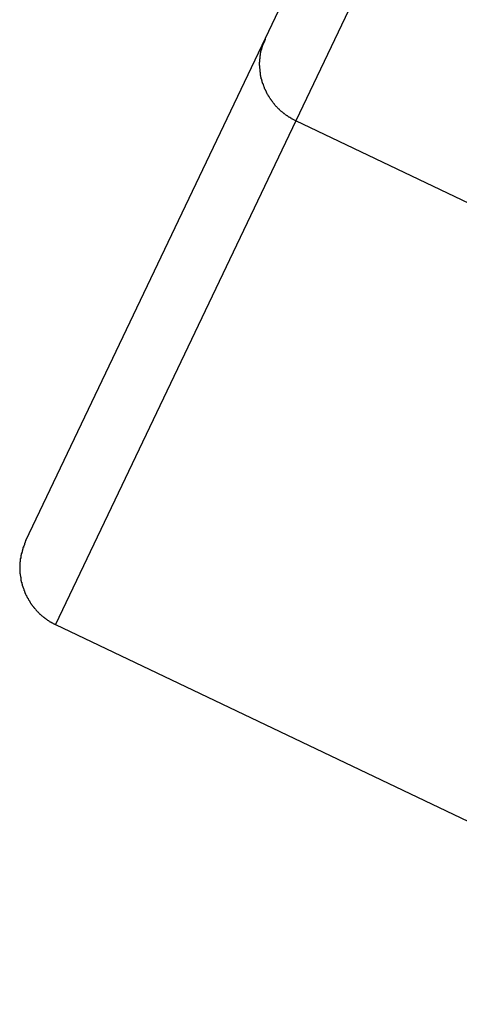
# Model space of a CAD drawing. Extents: x -23.4 to 23.4, y -8.7 to 8.7.
# Drawn here: x -8.6 to -8.3, y 3.1 to 3.9 of the extents above; entities that cross this region are included whole.
import ezdxf

# ---------------------------------------------------------------- set-up
doc = ezdxf.new("R2010")
doc.units = 0
doc.layers.get('0').update_dxf_attribs({"linetype": 'CONTINUOUS'})

msp = doc.modelspace()

# ---------------------------------------------------------------- linework, layer by layer
at = {"color": 0}
for points in [[(-8.4317, 3.9021), (-8.276, 4.2287)], [(-8.4317, 3.9021), (-8.276, 4.2287)], [(-8.4317, 3.9021), (-8.276, 4.2287)], [(-8.4317, 3.9021), (-8.276, 4.2287)], [(-8.4317, 3.9021), (-8.276, 4.2287)], [(-8.4317, 3.9021), (-8.276, 4.2287)], [(-8.4317, 3.9021), (-8.276, 4.2287)], [(-8.4317, 3.9021), (-8.276, 4.2287)], [(-8.4317, 3.9021), (-8.276, 4.2287)], [(-8.4317, 3.9021), (-8.276, 4.2287)], [(-8.4317, 3.9021), (-8.276, 4.2287)], [(-8.4317, 3.9021), (-8.276, 4.2287)], [(-8.4317, 3.9021), (-8.276, 4.2287)], [(-8.4317, 3.9021), (-8.276, 4.2287)], [(-8.4317, 3.9021), (-8.276, 4.2287)], [(-8.4317, 3.9021), (-8.276, 4.2287)], [(-8.4317, 3.9021), (-8.276, 4.2287)], [(-8.4317, 3.9021), (-8.276, 4.2287)], [(-8.4317, 3.9021), (-8.276, 4.2287)], [(-8.4317, 3.9021), (-8.276, 4.2287)], [(-8.4317, 3.9021), (-8.276, 4.2287)], [(-8.2259, 4.2174), (-8.4077, 3.8364)], [(-8.2259, 4.2174), (-8.4077, 3.8364)], [(-8.2259, 4.2174), (-8.4077, 3.8364)], [(-8.2259, 4.2174), (-8.4077, 3.8364)], [(-8.2259, 4.2174), (-8.4077, 3.8364)], [(-8.2259, 4.2174), (-8.4077, 3.8364)], [(-8.2259, 4.2174), (-8.4077, 3.8364)], [(-8.2259, 4.2174), (-8.4077, 3.8364)], [(-8.2259, 4.2174), (-8.4077, 3.8364)], [(-8.2259, 4.2174), (-8.4077, 3.8364)], [(-8.2259, 4.2174), (-8.4077, 3.8364)], [(-8.2259, 4.2174), (-8.4077, 3.8364)], [(-8.2259, 4.2174), (-8.4077, 3.8364)], [(-8.2259, 4.2174), (-8.4077, 3.8364)], [(-8.2259, 4.2174), (-8.4077, 3.8364)], [(-8.2259, 4.2174), (-8.4077, 3.8364)], [(-8.2259, 4.2174), (-8.4077, 3.8364)], [(-8.2259, 4.2174), (-8.4077, 3.8364)], [(-8.2259, 4.2174), (-8.4077, 3.8364)], [(-8.2259, 4.2174), (-8.4077, 3.8364)], [(-8.2259, 4.2174), (-8.4077, 3.8364)], [(-8.6219, 3.5034), (-8.4317, 3.9021)], [(-8.6219, 3.5034), (-8.4317, 3.9021)], [(-8.6219, 3.5034), (-8.4317, 3.9021)], [(-8.6219, 3.5034), (-8.4317, 3.9021)], [(-8.6219, 3.5034), (-8.4317, 3.9021)], [(-8.6219, 3.5034), (-8.4317, 3.9021)], [(-8.6219, 3.5034), (-8.4317, 3.9021)], [(-8.6219, 3.5034), (-8.4317, 3.9021)], [(-8.6219, 3.5034), (-8.4317, 3.9021)], [(-8.6219, 3.5034), (-8.4317, 3.9021)], [(-8.6219, 3.5034), (-8.4317, 3.9021)], [(-8.6219, 3.5034), (-8.4317, 3.9021)], [(-8.6219, 3.5034), (-8.4317, 3.9021)], [(-8.6219, 3.5034), (-8.4317, 3.9021)], [(-8.6219, 3.5034), (-8.4317, 3.9021)], [(-8.6219, 3.5034), (-8.4317, 3.9021)], [(-8.6219, 3.5034), (-8.4317, 3.9021)], [(-8.6219, 3.5034), (-8.4317, 3.9021)], [(-8.6219, 3.5034), (-8.4317, 3.9021)], [(-8.6219, 3.5034), (-8.4317, 3.9021)], [(-8.6219, 3.5034), (-8.4317, 3.9021)], [(-8.4077, 3.8364), (-8.4098, 3.8375), (-8.4098, 3.8375), (-8.4098, 3.8375), (-8.4098, 3.8375), (-8.4098, 3.8375), (-8.4101, 3.8378), (-8.4101, 3.8378), (-8.4104, 3.8378), (-8.4104, 3.8378), (-8.4107, 3.8381), (-8.4107, 3.8381), (-8.411, 3.8381), (-8.411, 3.8381), (-8.4113, 3.8384), (-8.4113, 3.8384), (-8.4116, 3.8384), (-8.4116, 3.8384), (-8.4119, 3.8387), (-8.4119, 3.8387), (-8.4119, 3.8387), (-8.4119, 3.8387), (-8.4119, 3.8387), (-8.4122, 3.839), (-8.4122, 3.839), (-8.4125, 3.839), (-8.4125, 3.839), (-8.4128, 3.8393), (-8.4128, 3.8393), (-8.4131, 3.8393), (-8.4131, 3.8393), (-8.4134, 3.8396), (-8.4134, 3.8396), (-8.4137, 3.8397), (-8.4137, 3.8397), (-8.414, 3.84), (-8.414, 3.84), (-8.414, 3.84), (-8.414, 3.84), (-8.414, 3.84), (-8.4143, 3.8403), (-8.4143, 3.8403), (-8.4146, 3.8403), (-8.4146, 3.8403), (-8.4149, 3.8406), (-8.4149, 3.8406), (-8.4151, 3.8406), (-8.4151, 3.8406), (-8.4154, 3.8409), (-8.4154, 3.8409), (-8.4157, 3.8412), (-8.4157, 3.8412), (-8.416, 3.8415), (-8.416, 3.8415), (-8.416, 3.8415), (-8.416, 3.8415), (-8.416, 3.8415), (-8.4163, 3.8418), (-8.4163, 3.8418), (-8.4166, 3.8418), (-8.4166, 3.8418), (-8.4169, 3.8421), (-8.4169, 3.8421), (-8.4171, 3.8421), (-8.4171, 3.8421), (-8.4174, 3.8424), (-8.4174, 3.8424), (-8.4177, 3.8427), (-8.4177, 3.8427), (-8.418, 3.843), (-8.418, 3.843), (-8.418, 3.843), (-8.418, 3.843), (-8.418, 3.843), (-8.4183, 3.8433), (-8.4183, 3.8433), (-8.4186, 3.8435), (-8.4186, 3.8435), (-8.4189, 3.8438), (-8.4189, 3.8438), (-8.4191, 3.8438), (-8.4191, 3.8438), (-8.4194, 3.8441), (-8.4194, 3.8441), (-8.4197, 3.8444), (-8.4197, 3.8444), (-8.42, 3.8447), (-8.42, 3.8447), (-8.42, 3.8447), (-8.42, 3.8447), (-8.42, 3.8447), (-8.4203, 3.845), (-8.4203, 3.845), (-8.4206, 3.8453), (-8.4206, 3.8453), (-8.4209, 3.8456), (-8.4209, 3.8456), (-8.421, 3.8456), (-8.421, 3.8456), (-8.4213, 3.8459), (-8.4213, 3.8459), (-8.4216, 3.8462), (-8.4216, 3.8462), (-8.4219, 3.8465), (-8.4219, 3.8465), (-8.4219, 3.8465), (-8.4219, 3.8465), (-8.4219, 3.8465), (-8.4222, 3.8468), (-8.4222, 3.8468), (-8.4225, 3.8471), (-8.4225, 3.8471), (-8.4228, 3.8474), (-8.4228, 3.8474), (-8.4228, 3.8475), (-8.4228, 3.8475), (-8.4231, 3.8478), (-8.4231, 3.8478), (-8.4234, 3.8481), (-8.4234, 3.8481), (-8.4237, 3.8484), (-8.4237, 3.8484), (-8.4237, 3.8484), (-8.4237, 3.8484), (-8.4237, 3.8484), (-8.424, 3.8487), (-8.424, 3.8487), (-8.4242, 3.849), (-8.4242, 3.849), (-8.4245, 3.8493), (-8.4245, 3.8493), (-8.4245, 3.8496), (-8.4245, 3.8496), (-8.4248, 3.8499), (-8.4248, 3.8499), (-8.4251, 3.8502), (-8.4251, 3.8502), (-8.4254, 3.8505), (-8.4254, 3.8505), (-8.4254, 3.8505), (-8.4254, 3.8505), (-8.4254, 3.8505), (-8.4257, 3.8508), (-8.4257, 3.8508), (-8.4258, 3.8511), (-8.4258, 3.8511), (-8.4261, 3.8514), (-8.4261, 3.8514), (-8.4261, 3.8517), (-8.4261, 3.8517), (-8.4264, 3.852), (-8.4264, 3.852), (-8.4267, 3.8523), (-8.4267, 3.8523), (-8.427, 3.8526), (-8.427, 3.8526), (-8.427, 3.8526), (-8.427, 3.8527), (-8.427, 3.8527), (-8.4273, 3.853), (-8.4273, 3.853), (-8.4274, 3.8533), (-8.4274, 3.8533), (-8.4277, 3.8536), (-8.4277, 3.8536), (-8.4277, 3.8539), (-8.4277, 3.8539), (-8.428, 3.8542), (-8.428, 3.8542), (-8.4283, 3.8545), (-8.4283, 3.8545), (-8.4286, 3.8548), (-8.4286, 3.8548), (-8.4286, 3.8548), (-8.4286, 3.8551), (-8.4286, 3.8551), (-8.4289, 3.8554), (-8.4289, 3.8554), (-8.4289, 3.8557), (-8.4289, 3.8557), (-8.4292, 3.856), (-8.4292, 3.856), (-8.4292, 3.8563), (-8.4292, 3.8563), (-8.4295, 3.8566), (-8.4295, 3.8566), (-8.4297, 3.8569), (-8.4297, 3.8569), (-8.43, 3.8572), (-8.43, 3.8572), (-8.43, 3.8572), (-8.43, 3.8574), (-8.43, 3.8574), (-8.4303, 3.8577), (-8.4303, 3.8577), (-8.4303, 3.858), (-8.4303, 3.858), (-8.4306, 3.8583), (-8.4306, 3.8583), (-8.4306, 3.8586), (-8.4306, 3.8586), (-8.4309, 3.8589), (-8.4309, 3.8589), (-8.4309, 3.8592), (-8.4309, 3.8593), (-8.4312, 3.8596), (-8.4312, 3.8596), (-8.4312, 3.8596), (-8.4312, 3.8599), (-8.4312, 3.8599), (-8.4315, 3.8602), (-8.4315, 3.8602), (-8.4315, 3.8605), (-8.4315, 3.8605), (-8.4318, 3.8608), (-8.4318, 3.8608), (-8.4318, 3.8611), (-8.4318, 3.8611), (-8.4321, 3.8614), (-8.4321, 3.8614), (-8.4321, 3.8617), (-8.4321, 3.8617), (-8.4324, 3.862), (-8.4324, 3.862), (-8.4324, 3.862), (-8.4324, 3.8623), (-8.4324, 3.8623), (-8.4325, 3.8626), (-8.4325, 3.8626), (-8.4325, 3.8629), (-8.4325, 3.8629), (-8.4328, 3.8632), (-8.4328, 3.8632), (-8.4328, 3.8635), (-8.4328, 3.8635), (-8.4331, 3.8638), (-8.4331, 3.8638), (-8.4331, 3.8641), (-8.4331, 3.8643), (-8.4334, 3.8646), (-8.4334, 3.8646), (-8.4334, 3.8646), (-8.4334, 3.8649), (-8.4334, 3.8649), (-8.4334, 3.8652), (-8.4334, 3.8652), (-8.4334, 3.8655), (-8.4334, 3.8655), (-8.4337, 3.8658), (-8.4337, 3.8658), (-8.4337, 3.8661), (-8.4337, 3.8661), (-8.434, 3.8664), (-8.434, 3.8664), (-8.434, 3.8667), (-8.434, 3.8669), (-8.4343, 3.8672), (-8.4343, 3.8672), (-8.4343, 3.8672), (-8.4343, 3.8675), (-8.4343, 3.8675), (-8.4343, 3.8678), (-8.4343, 3.8678), (-8.4343, 3.8681), (-8.4343, 3.8681), (-8.4346, 3.8684), (-8.4346, 3.8684), (-8.4346, 3.8687), (-8.4346, 3.8687), (-8.4347, 3.869), (-8.4347, 3.869), (-8.4347, 3.8693), (-8.4347, 3.8695), (-8.435, 3.8698), (-8.435, 3.8698), (-8.435, 3.8698), (-8.435, 3.8701), (-8.435, 3.8701), (-8.435, 3.8704), (-8.435, 3.8704), (-8.435, 3.8707), (-8.435, 3.8707), (-8.4353, 3.871), (-8.4353, 3.871), (-8.4353, 3.8713), (-8.4353, 3.8713), (-8.4353, 3.8716), (-8.4353, 3.8716), (-8.4353, 3.8719), (-8.4353, 3.8721), (-8.4356, 3.8724), (-8.4356, 3.8724), (-8.4356, 3.8724), (-8.4356, 3.8727), (-8.4356, 3.8727), (-8.4356, 3.873), (-8.4356, 3.873), (-8.4356, 3.8733), (-8.4356, 3.8733), (-8.4357, 3.8736), (-8.4357, 3.8736), (-8.4357, 3.8739), (-8.4357, 3.8739), (-8.4357, 3.8742), (-8.4357, 3.8742), (-8.4357, 3.8745), (-8.4357, 3.8748), (-8.436, 3.8751), (-8.436, 3.8751), (-8.436, 3.8751), (-8.436, 3.8754), (-8.436, 3.8754), (-8.436, 3.8757), (-8.436, 3.8757), (-8.436, 3.876), (-8.436, 3.876), (-8.436, 3.8763), (-8.436, 3.8763), (-8.436, 3.8766), (-8.436, 3.8766), (-8.436, 3.8769), (-8.436, 3.8769), (-8.436, 3.8772), (-8.436, 3.8775), (-8.4363, 3.8778), (-8.4363, 3.8778), (-8.4363, 3.8778), (-8.4363, 3.8781), (-8.4363, 3.8781), (-8.4363, 3.8784), (-8.4363, 3.8784), (-8.4363, 3.8787), (-8.4363, 3.8787), (-8.4363, 3.879), (-8.4363, 3.879), (-8.4363, 3.8793), (-8.4363, 3.8793), (-8.4363, 3.8796), (-8.4363, 3.8796), (-8.4363, 3.8799), (-8.4363, 3.8801), (-8.4364, 3.8804), (-8.4364, 3.8804), (-8.4364, 3.8804), (-8.4364, 3.8807), (-8.4364, 3.8807), (-8.4364, 3.881), (-8.4364, 3.881), (-8.4364, 3.8813), (-8.4364, 3.8813), (-8.4364, 3.8816), (-8.4364, 3.8816), (-8.4364, 3.8819), (-8.4364, 3.8819), (-8.4364, 3.8822), (-8.4364, 3.8822), (-8.4364, 3.8825), (-8.4364, 3.8827), (-8.4364, 3.883), (-8.4364, 3.883), (-8.4362, 3.883), (-8.4362, 3.8833), (-8.4362, 3.8833), (-8.4362, 3.8836), (-8.4362, 3.8836), (-8.4362, 3.8839), (-8.4362, 3.8839), (-8.4362, 3.8842), (-8.4362, 3.8842), (-8.4362, 3.8845), (-8.4362, 3.8845), (-8.4362, 3.8848), (-8.4362, 3.8848), (-8.4362, 3.8851), (-8.4362, 3.8854), (-8.4362, 3.8857), (-8.4362, 3.8857), (-8.4359, 3.8857), (-8.4359, 3.886), (-8.4359, 3.886), (-8.4359, 3.8863), (-8.4359, 3.8863), (-8.4359, 3.8866), (-8.4359, 3.8866), (-8.4359, 3.8869), (-8.4359, 3.8869), (-8.4359, 3.8872), (-8.4359, 3.8872), (-8.4359, 3.8875), (-8.4359, 3.8875), (-8.4359, 3.8878), (-8.4359, 3.8879), (-8.4359, 3.8882), (-8.4359, 3.8882), (-8.4356, 3.8882), (-8.4356, 3.8883), (-8.4356, 3.8883), (-8.4356, 3.8886), (-8.4356, 3.8886), (-8.4356, 3.8889), (-8.4356, 3.8889), (-8.4356, 3.8892), (-8.4356, 3.8892), (-8.4356, 3.8895), (-8.4356, 3.8895), (-8.4356, 3.8898), (-8.4356, 3.8898), (-8.4356, 3.8901), (-8.4356, 3.8901), (-8.4356, 3.8904), (-8.4356, 3.8904), (-8.4353, 3.8904), (-8.4353, 3.8907), (-8.4353, 3.8907), (-8.4353, 3.891), (-8.4353, 3.891), (-8.4353, 3.8913), (-8.4353, 3.8913), (-8.4353, 3.8916), (-8.435, 3.8916), (-8.435, 3.8919), (-8.435, 3.8919), (-8.435, 3.8922), (-8.435, 3.8922), (-8.435, 3.8925), (-8.435, 3.8928), (-8.435, 3.8931), (-8.435, 3.8931), (-8.4347, 3.8931), (-8.4347, 3.8934), (-8.4346, 3.8937), (-8.4346, 3.894), (-8.4343, 3.8941), (-8.4343, 3.8944), (-8.4343, 3.8947), (-8.4343, 3.895), (-8.434, 3.895), (-8.434, 3.8953), (-8.434, 3.8956), (-8.434, 3.8959), (-8.4337, 3.8961), (-8.4337, 3.8964), (-8.4337, 3.8967), (-8.4337, 3.897), (-8.4337, 3.897), (-8.4334, 3.8973), (-8.4334, 3.8976), (-8.4331, 3.8979), (-8.4331, 3.8982), (-8.4328, 3.8985), (-8.4328, 3.8988), (-8.4326, 3.8991), (-8.4326, 3.8994), (-8.4323, 3.8997), (-8.4323, 3.9), (-8.432, 3.9003), (-8.432, 3.9006), (-8.4317, 3.9009), (-8.4317, 3.9012), (-8.4317, 3.9015), (-8.4317, 3.9021)], [(-8.4317, 3.9021), (-8.4317, 3.9021)], [(-8.4317, 3.9021), (-8.4317, 3.9021)], [(-8.4077, 3.8364), (-8.5983, 3.4367)], [(-8.4077, 3.8364), (-8.5983, 3.4367)], [(-8.4077, 3.8364), (-8.5983, 3.4367)], [(-8.4077, 3.8364), (-8.5983, 3.4367)], [(-8.4077, 3.8364), (-8.5983, 3.4367)], [(-8.4077, 3.8364), (-8.5983, 3.4367)], [(-8.4077, 3.8364), (-8.5983, 3.4367)], [(-8.4077, 3.8364), (-8.5983, 3.4367)], [(-8.4077, 3.8364), (-8.5983, 3.4367)], [(-8.4077, 3.8364), (-8.5983, 3.4367)], [(-8.4077, 3.8364), (-8.5983, 3.4367)], [(-8.4077, 3.8364), (-8.5983, 3.4367)], [(-8.4077, 3.8364), (-8.5983, 3.4367)], [(-8.4077, 3.8364), (-8.5983, 3.4367)], [(-8.4077, 3.8364), (-8.5983, 3.4367)], [(-8.4077, 3.8364), (-8.5983, 3.4367)], [(-8.4077, 3.8364), (-8.5983, 3.4367)], [(-8.4077, 3.8364), (-8.5983, 3.4367)], [(-8.4077, 3.8364), (-8.5983, 3.4367)], [(-8.4077, 3.8364), (-8.5983, 3.4367)], [(-8.4077, 3.8364), (-8.5983, 3.4367)], [(-8.4077, 3.8364), (-8.4077, 3.8364)], [(-8.4077, 3.8364), (-8.4077, 3.8364)], [(-7.7758, 3.5351), (-8.4077, 3.8364)], [(-7.7758, 3.5351), (-8.4077, 3.8364)], [(-7.7758, 3.5351), (-8.4077, 3.8364)], [(-7.7758, 3.5351), (-8.4077, 3.8364)], [(-7.7758, 3.5351), (-8.4077, 3.8364)], [(-7.7758, 3.5351), (-8.4077, 3.8364)], [(-7.7758, 3.5351), (-8.4077, 3.8364)], [(-7.7758, 3.5351), (-8.4077, 3.8364)], [(-7.7758, 3.5351), (-8.4077, 3.8364)], [(-7.7758, 3.5351), (-8.4077, 3.8364)], [(-7.7758, 3.5351), (-8.4077, 3.8364)], [(-7.7758, 3.5351), (-8.4077, 3.8364)], [(-7.7758, 3.5351), (-8.4077, 3.8364)], [(-7.7758, 3.5351), (-8.4077, 3.8364)], [(-7.7758, 3.5351), (-8.4077, 3.8364)], [(-7.7758, 3.5351), (-8.4077, 3.8364)], [(-7.7758, 3.5351), (-8.4077, 3.8364)], [(-7.7758, 3.5351), (-8.4077, 3.8364)], [(-7.7758, 3.5351), (-8.4077, 3.8364)], [(-7.7758, 3.5351), (-8.4077, 3.8364)], [(-7.7758, 3.5351), (-8.4077, 3.8364)], [(-8.4077, 3.8364), (-8.4077, 3.8364)], [(-8.6219, 3.5034), (-8.6224, 3.5023), (-8.6224, 3.5023), (-8.6224, 3.502), (-8.6224, 3.502), (-8.6224, 3.502), (-8.6224, 3.502), (-8.6224, 3.5017), (-8.6224, 3.5017), (-8.6224, 3.5017), (-8.6226, 3.5017), (-8.6226, 3.5014), (-8.6226, 3.5014), (-8.6226, 3.5014), (-8.6226, 3.5014), (-8.6226, 3.5012), (-8.6226, 3.5012), (-8.6226, 3.5012), (-8.6229, 3.5012), (-8.6229, 3.5012), (-8.6229, 3.5009), (-8.6229, 3.5009), (-8.6229, 3.5009), (-8.6229, 3.5009), (-8.6229, 3.5006), (-8.6229, 3.5006), (-8.6229, 3.5006), (-8.623, 3.5006), (-8.623, 3.5003), (-8.623, 3.5003), (-8.623, 3.5003), (-8.623, 3.5003), (-8.623, 3.5001), (-8.623, 3.5001), (-8.623, 3.5001), (-8.6233, 3.5001), (-8.6233, 3.5001), (-8.6233, 3.4998), (-8.6233, 3.4998), (-8.6233, 3.4998), (-8.6233, 3.4998), (-8.6233, 3.4995), (-8.6233, 3.4995), (-8.6233, 3.4995), (-8.6235, 3.4995), (-8.6235, 3.4992), (-8.6235, 3.4992), (-8.6235, 3.4992), (-8.6235, 3.4992), (-8.6235, 3.4989), (-8.6235, 3.4989), (-8.6235, 3.4989), (-8.6238, 3.4989), (-8.6238, 3.4989), (-8.6238, 3.4986), (-8.6238, 3.4986), (-8.6238, 3.4986), (-8.6238, 3.4986), (-8.6238, 3.4983), (-8.6238, 3.4983), (-8.6238, 3.4983), (-8.6239, 3.4983), (-8.6239, 3.498), (-8.6239, 3.498), (-8.6239, 3.498), (-8.6239, 3.498), (-8.6239, 3.4978), (-8.6239, 3.4978), (-8.6239, 3.4978), (-8.6242, 3.4978), (-8.6242, 3.4978), (-8.6242, 3.4975), (-8.6242, 3.4975), (-8.6242, 3.4975), (-8.6242, 3.4975), (-8.6242, 3.4972), (-8.6242, 3.4972), (-8.6242, 3.4972), (-8.6243, 3.4972), (-8.6243, 3.4969), (-8.6243, 3.4969), (-8.6243, 3.4969), (-8.6243, 3.4969), (-8.6243, 3.4966), (-8.6243, 3.4966), (-8.6243, 3.4966), (-8.6246, 3.4966), (-8.6246, 3.4966), (-8.6246, 3.4963), (-8.6246, 3.4963), (-8.6246, 3.4963), (-8.6246, 3.4963), (-8.6246, 3.496), (-8.6246, 3.496), (-8.6246, 3.496), (-8.6246, 3.496), (-8.6246, 3.4957), (-8.6246, 3.4957), (-8.6246, 3.4957), (-8.6246, 3.4957), (-8.6246, 3.4954), (-8.6246, 3.4954), (-8.6246, 3.4954), (-8.6249, 3.4954), (-8.6249, 3.4954), (-8.6249, 3.4951), (-8.6249, 3.4951), (-8.6249, 3.4951), (-8.6249, 3.4951), (-8.6249, 3.4948), (-8.6249, 3.4948), (-8.6249, 3.4948), (-8.6249, 3.4948), (-8.6249, 3.4945), (-8.6249, 3.4945), (-8.6249, 3.4945), (-8.6249, 3.4945), (-8.6249, 3.4942), (-8.6249, 3.4942), (-8.6249, 3.4942), (-8.6252, 3.4942), (-8.6252, 3.4942), (-8.6252, 3.4939), (-8.6252, 3.4939), (-8.6252, 3.4939), (-8.6252, 3.4939), (-8.6252, 3.4936), (-8.6252, 3.4936), (-8.6252, 3.4936), (-8.6252, 3.4936), (-8.6252, 3.4933), (-8.6252, 3.4933), (-8.6252, 3.4933), (-8.6252, 3.4933), (-8.6252, 3.493), (-8.6252, 3.493), (-8.6252, 3.493), (-8.6255, 3.493), (-8.6255, 3.493), (-8.6255, 3.4927), (-8.6255, 3.4927), (-8.6255, 3.4926), (-8.6255, 3.4926), (-8.6255, 3.4923), (-8.6255, 3.4923), (-8.6255, 3.4923), (-8.6255, 3.4923), (-8.6255, 3.492), (-8.6255, 3.492), (-8.6255, 3.492), (-8.6255, 3.492), (-8.6255, 3.4917), (-8.6255, 3.4917), (-8.6255, 3.4917), (-8.6258, 3.4917), (-8.6258, 3.4917), (-8.6258, 3.4914), (-8.6258, 3.4914), (-8.6258, 3.4913), (-8.6258, 3.4913), (-8.6258, 3.491), (-8.6258, 3.491), (-8.6258, 3.491), (-8.6258, 3.491), (-8.6258, 3.4907), (-8.6258, 3.4907), (-8.6258, 3.4907), (-8.6258, 3.4907), (-8.6258, 3.4904), (-8.6258, 3.4904), (-8.6258, 3.4904), (-8.626, 3.4904), (-8.626, 3.4904), (-8.626, 3.4901), (-8.626, 3.4901), (-8.626, 3.4901), (-8.626, 3.4901), (-8.626, 3.4898), (-8.626, 3.4898), (-8.626, 3.4898), (-8.626, 3.4898), (-8.626, 3.4895), (-8.626, 3.4895), (-8.626, 3.4895), (-8.626, 3.4895), (-8.626, 3.4892), (-8.626, 3.4892), (-8.626, 3.4892), (-8.6263, 3.4892), (-8.6263, 3.4892), (-8.6263, 3.4889), (-8.6263, 3.4889), (-8.6263, 3.4888), (-8.6263, 3.4888), (-8.6263, 3.4885), (-8.6263, 3.4885), (-8.6263, 3.4885), (-8.6263, 3.4885), (-8.6263, 3.4882), (-8.6263, 3.4882), (-8.6263, 3.4882), (-8.6263, 3.4882), (-8.6263, 3.4879), (-8.6263, 3.4879), (-8.6263, 3.4879), (-8.6264, 3.4879), (-8.6264, 3.4879), (-8.6264, 3.4876), (-8.6264, 3.4876), (-8.6264, 3.4875), (-8.6264, 3.4875), (-8.6264, 3.4872), (-8.6264, 3.4872), (-8.6264, 3.4872), (-8.6264, 3.4872), (-8.6264, 3.4869), (-8.6264, 3.4869), (-8.6264, 3.4869), (-8.6264, 3.4869), (-8.6264, 3.4866), (-8.6264, 3.4866), (-8.6264, 3.4866), (-8.6266, 3.4866), (-8.6266, 3.4866), (-8.6266, 3.4863), (-8.6266, 3.4863), (-8.6266, 3.4861), (-8.6266, 3.4861), (-8.6266, 3.4858), (-8.6266, 3.4858), (-8.6266, 3.4858), (-8.6266, 3.4858), (-8.6266, 3.4855), (-8.6266, 3.4855), (-8.6266, 3.4855), (-8.6266, 3.4855), (-8.6266, 3.4852), (-8.6266, 3.4852), (-8.6266, 3.4852), (-8.6267, 3.4852), (-8.6267, 3.4852), (-8.6267, 3.4849), (-8.6267, 3.4849), (-8.6267, 3.4848), (-8.6267, 3.4848), (-8.6267, 3.4845), (-8.6267, 3.4845), (-8.6267, 3.4845), (-8.6267, 3.4845), (-8.6267, 3.4842), (-8.6267, 3.4842), (-8.6267, 3.4842), (-8.6267, 3.4842), (-8.6267, 3.4839), (-8.6267, 3.4839), (-8.6267, 3.4839), (-8.6267, 3.4839), (-8.6267, 3.4839), (-8.6267, 3.4836), (-8.6267, 3.4836), (-8.6267, 3.4835), (-8.6267, 3.4835), (-8.6267, 3.4832), (-8.6267, 3.4832), (-8.6267, 3.4832), (-8.6267, 3.4832), (-8.6267, 3.4829), (-8.6267, 3.4829), (-8.6267, 3.4829), (-8.6267, 3.4829), (-8.6267, 3.4826), (-8.6267, 3.4826), (-8.6267, 3.4826), (-8.6268, 3.4826), (-8.6268, 3.4826), (-8.6268, 3.4823), (-8.6268, 3.4823), (-8.6268, 3.4821), (-8.6268, 3.4821), (-8.6268, 3.4818), (-8.6268, 3.4818), (-8.6268, 3.4818), (-8.6268, 3.4818), (-8.6268, 3.4815), (-8.6268, 3.4815), (-8.6268, 3.4815), (-8.6268, 3.4815), (-8.6268, 3.4812), (-8.6268, 3.4812), (-8.6268, 3.4812), (-8.6268, 3.4812), (-8.6268, 3.4812), (-8.6268, 3.4809), (-8.6268, 3.4809), (-8.6268, 3.4808), (-8.6268, 3.4808), (-8.6268, 3.4805), (-8.6268, 3.4805), (-8.6268, 3.4805), (-8.6268, 3.4805), (-8.6268, 3.4802), (-8.6268, 3.4802), (-8.6268, 3.4802), (-8.6268, 3.4802), (-8.6268, 3.4799), (-8.6268, 3.4799), (-8.6268, 3.4799), (-8.6268, 3.4799), (-8.6268, 3.4799), (-8.6267, 3.4796), (-8.6267, 3.4796), (-8.6267, 3.4794), (-8.6267, 3.4794), (-8.6267, 3.4791), (-8.6267, 3.4791), (-8.6267, 3.4791), (-8.6267, 3.4791), (-8.6267, 3.4788), (-8.6267, 3.4788), (-8.6267, 3.4788), (-8.6267, 3.4788), (-8.6267, 3.4785), (-8.6267, 3.4785), (-8.6267, 3.4785), (-8.6267, 3.4785), (-8.6267, 3.4785), (-8.6266, 3.4782), (-8.6266, 3.4782), (-8.6266, 3.4781), (-8.6266, 3.4781), (-8.6266, 3.4778), (-8.6266, 3.4778), (-8.6266, 3.4778), (-8.6266, 3.4778), (-8.6266, 3.4775), (-8.6266, 3.4775), (-8.6266, 3.4775), (-8.6266, 3.4775), (-8.6266, 3.4772), (-8.6266, 3.4772), (-8.6266, 3.4772), (-8.6266, 3.4772), (-8.6266, 3.4772), (-8.6264, 3.4769), (-8.6264, 3.4769), (-8.6264, 3.4767), (-8.6264, 3.4767), (-8.6264, 3.4764), (-8.6264, 3.4764), (-8.6264, 3.4764), (-8.6264, 3.4764), (-8.6264, 3.4761), (-8.6264, 3.4761), (-8.6264, 3.4761), (-8.6264, 3.4761), (-8.6264, 3.4758), (-8.6264, 3.4758), (-8.6264, 3.4758), (-8.6264, 3.4758), (-8.6264, 3.4758), (-8.6262, 3.4755), (-8.6262, 3.4755), (-8.6262, 3.4754), (-8.6262, 3.4754), (-8.6262, 3.4751), (-8.6262, 3.4751), (-8.6262, 3.4751), (-8.6262, 3.4751), (-8.6262, 3.4748), (-8.6262, 3.4748), (-8.6262, 3.4748), (-8.6262, 3.4748), (-8.6262, 3.4745), (-8.6262, 3.4745), (-8.6262, 3.4745), (-8.6262, 3.4745), (-8.6262, 3.4745), (-8.626, 3.4742), (-8.626, 3.4742), (-8.626, 3.474), (-8.626, 3.474), (-8.626, 3.4737), (-8.626, 3.4737), (-8.626, 3.4737), (-8.626, 3.4737), (-8.626, 3.4734), (-8.626, 3.4734), (-8.626, 3.4734), (-8.626, 3.4734), (-8.626, 3.4731), (-8.626, 3.4731), (-8.626, 3.4731), (-8.626, 3.4731), (-8.626, 3.4731), (-8.6258, 3.4728), (-8.6258, 3.4728), (-8.6258, 3.4727), (-8.6258, 3.4727), (-8.6258, 3.4724), (-8.6258, 3.4724), (-8.6258, 3.4724), (-8.6258, 3.4724), (-8.6258, 3.4721), (-8.6258, 3.4721), (-8.6258, 3.4721), (-8.6258, 3.4721), (-8.6258, 3.4718), (-8.6258, 3.4718), (-8.6258, 3.4718), (-8.6258, 3.4718), (-8.6258, 3.4718), (-8.6255, 3.4715), (-8.6255, 3.4715), (-8.6255, 3.4713), (-8.6255, 3.4713), (-8.6255, 3.471), (-8.6255, 3.471), (-8.6255, 3.471), (-8.6255, 3.471), (-8.6255, 3.4707), (-8.6255, 3.4707), (-8.6255, 3.4707), (-8.6255, 3.4707), (-8.6255, 3.4704), (-8.6255, 3.4704), (-8.6255, 3.4704), (-8.6255, 3.4704), (-8.6255, 3.4704), (-8.6252, 3.4701), (-8.6252, 3.4701), (-8.6252, 3.47), (-8.6252, 3.47), (-8.6252, 3.4697), (-8.6252, 3.4697), (-8.6252, 3.4697), (-8.6252, 3.4697), (-8.6251, 3.4694), (-8.6251, 3.4694), (-8.6251, 3.4694), (-8.6251, 3.4694), (-8.6251, 3.4691), (-8.6251, 3.4691), (-8.6251, 3.4691), (-8.6251, 3.4691), (-8.6251, 3.4691), (-8.6248, 3.4688), (-8.6248, 3.4688), (-8.6248, 3.4687), (-8.6248, 3.4687), (-8.6248, 3.4684), (-8.6248, 3.4684), (-8.6248, 3.4684), (-8.6248, 3.4684), (-8.6248, 3.4681), (-8.6248, 3.4681), (-8.6248, 3.4681), (-8.6248, 3.4681), (-8.6248, 3.4678), (-8.6248, 3.4678), (-8.6248, 3.4678), (-8.6248, 3.4678), (-8.6248, 3.4678), (-8.6245, 3.4675), (-8.6245, 3.4675), (-8.6245, 3.4674), (-8.6245, 3.4674), (-8.6245, 3.4671), (-8.6245, 3.4671), (-8.6245, 3.4671), (-8.6245, 3.4671), (-8.6244, 3.4668), (-8.6244, 3.4668), (-8.6244, 3.4668), (-8.6244, 3.4668), (-8.6244, 3.4665), (-8.6244, 3.4665), (-8.6244, 3.4665), (-8.6244, 3.4665), (-8.6244, 3.4665), (-8.6241, 3.4662), (-8.6241, 3.4662), (-8.6241, 3.4661), (-8.6241, 3.4661), (-8.6241, 3.4658), (-8.6241, 3.4658), (-8.6241, 3.4658), (-8.6241, 3.4658), (-8.6239, 3.4655), (-8.6239, 3.4655), (-8.6239, 3.4655), (-8.6239, 3.4655), (-8.6239, 3.4652), (-8.6239, 3.4652), (-8.6239, 3.4652), (-8.6239, 3.4652), (-8.6239, 3.4652), (-8.6236, 3.4649), (-8.6236, 3.4649), (-8.6236, 3.4648), (-8.6236, 3.4648), (-8.6236, 3.4645), (-8.6236, 3.4645), (-8.6236, 3.4645), (-8.6236, 3.4645), (-8.6234, 3.4642), (-8.6234, 3.4642), (-8.6234, 3.4642), (-8.6234, 3.4642), (-8.6234, 3.4639), (-8.6234, 3.4639), (-8.6234, 3.4639), (-8.6234, 3.4639), (-8.6234, 3.4639), (-8.6231, 3.4636), (-8.6231, 3.4636), (-8.6231, 3.4635), (-8.6231, 3.4635), (-8.6231, 3.4632), (-8.6231, 3.4632), (-8.6231, 3.4632), (-8.6231, 3.4632), (-8.6229, 3.4629), (-8.6229, 3.4629), (-8.6229, 3.4629), (-8.6229, 3.4629), (-8.6229, 3.4626), (-8.6229, 3.4626), (-8.6229, 3.4626), (-8.6229, 3.4626), (-8.6229, 3.4626), (-8.6226, 3.4623), (-8.6226, 3.4623), (-8.6226, 3.4622), (-8.6226, 3.4622), (-8.6226, 3.4619), (-8.6226, 3.4619), (-8.6226, 3.4619), (-8.6226, 3.4619), (-8.6224, 3.4616), (-8.6224, 3.4616), (-8.6224, 3.4616), (-8.6224, 3.4616), (-8.6224, 3.4613), (-8.6224, 3.4613), (-8.6224, 3.4613), (-8.6224, 3.4613), (-8.6224, 3.4613), (-8.6221, 3.461), (-8.6221, 3.461), (-8.6221, 3.461), (-8.6221, 3.461), (-8.6221, 3.4607), (-8.6221, 3.4607), (-8.6221, 3.4607), (-8.6221, 3.4607), (-8.6218, 3.4604), (-8.6218, 3.4604), (-8.6218, 3.4604), (-8.6218, 3.4604), (-8.6218, 3.4601), (-8.6218, 3.4601), (-8.6218, 3.4601), (-8.6218, 3.4601), (-8.6218, 3.4601), (-8.6215, 3.4598), (-8.6215, 3.4598), (-8.6215, 3.4597), (-8.6215, 3.4597), (-8.6215, 3.4594), (-8.6215, 3.4594), (-8.6215, 3.4594), (-8.6215, 3.4594), (-8.6212, 3.4591), (-8.6212, 3.4591), (-8.6212, 3.4591), (-8.6212, 3.4591), (-8.6212, 3.4588), (-8.6212, 3.4588), (-8.6212, 3.4588), (-8.6212, 3.4588), (-8.6212, 3.4588), (-8.6209, 3.4585), (-8.6209, 3.4585), (-8.6209, 3.4585), (-8.6209, 3.4585), (-8.6208, 3.4582), (-8.6208, 3.4582), (-8.6208, 3.4582), (-8.6208, 3.4582), (-8.6205, 3.4579), (-8.6205, 3.4579), (-8.6205, 3.4579), (-8.6205, 3.4579), (-8.6205, 3.4576), (-8.6205, 3.4576), (-8.6205, 3.4576), (-8.6205, 3.4576), (-8.6205, 3.4576), (-8.6202, 3.4573), (-8.6202, 3.4573), (-8.6202, 3.4573), (-8.6202, 3.4573), (-8.6202, 3.457), (-8.6202, 3.457), (-8.6202, 3.457), (-8.6202, 3.457), (-8.6199, 3.4567), (-8.6199, 3.4567), (-8.6199, 3.4567), (-8.6199, 3.4567), (-8.6199, 3.4564), (-8.6199, 3.4564), (-8.6199, 3.4564), (-8.6199, 3.4564), (-8.6199, 3.4564), (-8.6196, 3.4561), (-8.6196, 3.4561), (-8.6196, 3.4561), (-8.6196, 3.4561), (-8.6194, 3.4558), (-8.6194, 3.4558), (-8.6194, 3.4558), (-8.6194, 3.4558), (-8.6191, 3.4555), (-8.6191, 3.4555), (-8.6191, 3.4555), (-8.6191, 3.4555), (-8.6191, 3.4553), (-8.6191, 3.4553), (-8.6191, 3.4553), (-8.6191, 3.4553), (-8.6191, 3.4553), (-8.6188, 3.455), (-8.6188, 3.455), (-8.6188, 3.455), (-8.6188, 3.455), (-8.6187, 3.4547), (-8.6187, 3.4547), (-8.6187, 3.4547), (-8.6187, 3.4547), (-8.6184, 3.4544), (-8.6184, 3.4544), (-8.6184, 3.4544), (-8.6184, 3.4544), (-8.6184, 3.4541), (-8.6184, 3.4541), (-8.6184, 3.4541), (-8.6184, 3.4541), (-8.6184, 3.4541), (-8.6181, 3.4538), (-8.6181, 3.4538), (-8.6181, 3.4538), (-8.6181, 3.4538), (-8.6179, 3.4535), (-8.6179, 3.4535), (-8.6179, 3.4535), (-8.6179, 3.4535), (-8.6176, 3.4532), (-8.6176, 3.4532), (-8.6176, 3.4532), (-8.6176, 3.4532), (-8.6176, 3.453), (-8.6176, 3.453), (-8.6176, 3.453), (-8.6176, 3.453), (-8.6176, 3.453), (-8.6173, 3.4527), (-8.6173, 3.4527), (-8.6173, 3.4527), (-8.6173, 3.4527), (-8.6171, 3.4524), (-8.6171, 3.4524), (-8.6171, 3.4524), (-8.6171, 3.4524), (-8.6168, 3.4521), (-8.6168, 3.4521), (-8.6168, 3.4521), (-8.6168, 3.4521), (-8.6168, 3.4519), (-8.6168, 3.4519), (-8.6168, 3.4519), (-8.6168, 3.4519), (-8.6168, 3.4519), (-8.6165, 3.4516), (-8.6165, 3.4516), (-8.6165, 3.4516), (-8.6165, 3.4516), (-8.6163, 3.4513), (-8.6163, 3.4513), (-8.6163, 3.4513), (-8.6163, 3.4513), (-8.616, 3.451), (-8.616, 3.451), (-8.616, 3.451), (-8.616, 3.451), (-8.616, 3.4508), (-8.616, 3.4508), (-8.616, 3.4508), (-8.616, 3.4508), (-8.616, 3.4508), (-8.6157, 3.4505), (-8.6157, 3.4505), (-8.6157, 3.4505), (-8.6157, 3.4505), (-8.6155, 3.4502), (-8.6155, 3.4502), (-8.6155, 3.4502), (-8.6155, 3.4502), (-8.6152, 3.4499), (-8.6152, 3.4499), (-8.6152, 3.4499), (-8.6152, 3.4499), (-8.6152, 3.4498), (-8.6152, 3.4498), (-8.6152, 3.4498), (-8.6152, 3.4498), (-8.6152, 3.4498), (-8.6149, 3.4495), (-8.6149, 3.4495), (-8.6149, 3.4495), (-8.6149, 3.4495), (-8.6146, 3.4492), (-8.6146, 3.4492), (-8.6146, 3.4492), (-8.6146, 3.4492), (-8.6143, 3.4489), (-8.6143, 3.4489), (-8.6143, 3.4489), (-8.6143, 3.4489), (-8.6143, 3.4488), (-8.6143, 3.4488), (-8.6143, 3.4488), (-8.6143, 3.4488), (-8.6143, 3.4488), (-8.614, 3.4485), (-8.614, 3.4485), (-8.614, 3.4485), (-8.614, 3.4485), (-8.6137, 3.4482), (-8.6137, 3.4482), (-8.6137, 3.4482), (-8.6137, 3.4482), (-8.6134, 3.4479), (-8.6134, 3.4479), (-8.6134, 3.4479), (-8.6134, 3.4479), (-8.6134, 3.4478), (-8.6134, 3.4478), (-8.6134, 3.4478), (-8.6134, 3.4478), (-8.6134, 3.4478), (-8.6131, 3.4475), (-8.6131, 3.4475), (-8.6131, 3.4475), (-8.6131, 3.4475), (-8.6128, 3.4472), (-8.6128, 3.4472), (-8.6128, 3.4472), (-8.6128, 3.4472), (-8.6125, 3.4469), (-8.6125, 3.4469), (-8.6125, 3.4469), (-8.6125, 3.4469), (-8.6125, 3.4469), (-8.6125, 3.4469), (-8.6125, 3.4469), (-8.6125, 3.4469), (-8.6125, 3.4469), (-8.6122, 3.4466), (-8.6122, 3.4466), (-8.6122, 3.4466), (-8.6122, 3.4466), (-8.6119, 3.4463), (-8.6119, 3.4463), (-8.6119, 3.4463), (-8.6119, 3.4463), (-8.6116, 3.446), (-8.6116, 3.446), (-8.6116, 3.446), (-8.6116, 3.446), (-8.6116, 3.4459), (-8.6116, 3.4459), (-8.6116, 3.4459), (-8.6116, 3.4459), (-8.6116, 3.4459), (-8.6113, 3.4456), (-8.6113, 3.4456), (-8.6113, 3.4456), (-8.6113, 3.4456), (-8.611, 3.4453), (-8.611, 3.4453), (-8.611, 3.4453), (-8.611, 3.4453), (-8.6107, 3.445), (-8.6107, 3.445), (-8.6107, 3.445), (-8.6107, 3.445), (-8.6106, 3.445), (-8.6106, 3.445), (-8.6106, 3.445), (-8.6106, 3.445), (-8.6106, 3.445), (-8.6103, 3.4447), (-8.6103, 3.4447), (-8.6103, 3.4447), (-8.6103, 3.4447), (-8.61, 3.4445), (-8.61, 3.4445), (-8.61, 3.4445), (-8.61, 3.4445), (-8.6097, 3.4442), (-8.6097, 3.4442), (-8.6097, 3.4442), (-8.6097, 3.4442), (-8.6097, 3.4442), (-8.6097, 3.4442), (-8.6097, 3.4442), (-8.6097, 3.4442), (-8.6097, 3.4442), (-8.6094, 3.4439), (-8.6094, 3.4439), (-8.6094, 3.4439), (-8.6094, 3.4439), (-8.6091, 3.4436), (-8.6091, 3.4436), (-8.6091, 3.4436), (-8.6091, 3.4436), (-8.6088, 3.4433), (-8.6088, 3.4433), (-8.6088, 3.4433), (-8.6088, 3.4433), (-8.6087, 3.4433), (-8.6087, 3.4433), (-8.6087, 3.4433), (-8.6087, 3.4433), (-8.6087, 3.4433), (-8.6084, 3.443), (-8.6084, 3.443), (-8.6084, 3.443), (-8.6084, 3.443), (-8.6081, 3.4428), (-8.6081, 3.4428), (-8.6081, 3.4428), (-8.6081, 3.4428), (-8.6078, 3.4425), (-8.6078, 3.4425), (-8.6078, 3.4425), (-8.6078, 3.4425), (-8.6077, 3.4425), (-8.6077, 3.4425), (-8.6077, 3.4425), (-8.6077, 3.4425), (-8.6077, 3.4425), (-8.6074, 3.4422), (-8.6074, 3.4422), (-8.6074, 3.4422), (-8.6074, 3.4422), (-8.6071, 3.4421), (-8.6071, 3.4421), (-8.6071, 3.4421), (-8.6071, 3.4421), (-8.6068, 3.4418), (-8.6068, 3.4418), (-8.6068, 3.4418), (-8.6068, 3.4418), (-8.6067, 3.4418), (-8.6067, 3.4418), (-8.6067, 3.4418), (-8.6067, 3.4418), (-8.6067, 3.4418), (-8.6064, 3.4415), (-8.6064, 3.4415), (-8.6064, 3.4415), (-8.6064, 3.4415), (-8.6061, 3.4413), (-8.6061, 3.4413), (-8.6061, 3.4413), (-8.6061, 3.4413), (-8.6058, 3.441), (-8.6058, 3.441), (-8.6058, 3.441), (-8.6058, 3.441), (-8.6056, 3.441), (-8.6056, 3.441), (-8.6056, 3.441), (-8.6056, 3.441), (-8.6056, 3.441), (-8.6053, 3.4407), (-8.6053, 3.4407), (-8.6053, 3.4407), (-8.6053, 3.4407), (-8.605, 3.4406), (-8.605, 3.4406), (-8.605, 3.4406), (-8.605, 3.4406), (-8.6047, 3.4403), (-8.6047, 3.4403), (-8.6047, 3.4403), (-8.6047, 3.4403), (-8.6046, 3.4403), (-8.6046, 3.4403), (-8.6046, 3.4403), (-8.6046, 3.4403), (-8.6046, 3.4403), (-8.6043, 3.44), (-8.6043, 3.44), (-8.6043, 3.44), (-8.6043, 3.44), (-8.604, 3.44), (-8.604, 3.44), (-8.604, 3.44), (-8.604, 3.44), (-8.6037, 3.4397), (-8.6037, 3.4397), (-8.6037, 3.4397), (-8.6037, 3.4397), (-8.6037, 3.4397), (-8.6037, 3.4397), (-8.6037, 3.4397), (-8.6037, 3.4397), (-8.6037, 3.4397), (-8.6034, 3.4394), (-8.6034, 3.4394), (-8.6034, 3.4394), (-8.6034, 3.4394), (-8.6031, 3.4393), (-8.6031, 3.4393), (-8.6031, 3.4393), (-8.6031, 3.4393), (-8.6028, 3.439), (-8.6028, 3.439), (-8.6028, 3.439), (-8.6028, 3.439), (-8.6025, 3.439), (-8.6025, 3.439), (-8.6025, 3.439), (-8.6025, 3.439), (-8.6025, 3.439), (-8.6022, 3.4387), (-8.6022, 3.4387), (-8.6019, 3.4387), (-8.6019, 3.4387), (-8.6016, 3.4384), (-8.6016, 3.4384), (-8.6016, 3.4384), (-8.6016, 3.4384), (-8.6013, 3.4381), (-8.6013, 3.4381), (-8.601, 3.4381), (-8.601, 3.4381), (-8.6007, 3.438), (-8.6007, 3.438), (-8.6007, 3.438), (-8.6007, 3.438), (-8.6007, 3.438), (-8.6004, 3.4377), (-8.6004, 3.4377), (-8.6001, 3.4376), (-8.6001, 3.4376), (-8.5998, 3.4373), (-8.5998, 3.4373), (-8.5995, 3.4373), (-8.5995, 3.4373), (-8.5992, 3.437), (-8.5992, 3.437), (-8.5989, 3.437), (-8.5989, 3.437), (-8.5986, 3.4367), (-8.5986, 3.4367), (-8.5983, 3.4367), (-8.5983, 3.4367)], [(-8.6219, 3.5034), (-8.6219, 3.5034)], [(-8.5983, 3.4367), (-8.5983, 3.4367)], [(-8.5983, 3.4367), (-7.9665, 3.1354)], [(-8.5983, 3.4367), (-7.9665, 3.1354)], [(-8.5983, 3.4367), (-7.9665, 3.1354)], [(-8.5983, 3.4367), (-7.9665, 3.1354)], [(-8.5983, 3.4367), (-7.9665, 3.1354)], [(-8.5983, 3.4367), (-7.9665, 3.1354)], [(-8.5983, 3.4367), (-7.9665, 3.1354)], [(-8.5983, 3.4367), (-7.9665, 3.1354)], [(-8.5983, 3.4367), (-7.9665, 3.1354)], [(-8.5983, 3.4367), (-7.9665, 3.1354)], [(-8.5983, 3.4367), (-7.9665, 3.1354)], [(-8.5983, 3.4367), (-7.9665, 3.1354)], [(-8.5983, 3.4367), (-7.9665, 3.1354)], [(-8.5983, 3.4367), (-7.9665, 3.1354)], [(-8.5983, 3.4367), (-7.9665, 3.1354)], [(-8.5983, 3.4367), (-7.9665, 3.1354)], [(-8.5983, 3.4367), (-7.9665, 3.1354)], [(-8.5983, 3.4367), (-7.9665, 3.1354)], [(-8.5983, 3.4367), (-7.9665, 3.1354)], [(-8.5983, 3.4367), (-7.9665, 3.1354)], [(-8.5983, 3.4367), (-7.9665, 3.1354)], [(-8.5983, 3.4367), (-8.5983, 3.4367)]]:
    msp.add_lwpolyline(points, dxfattribs=at)

doc.saveas('drawing.dxf')
